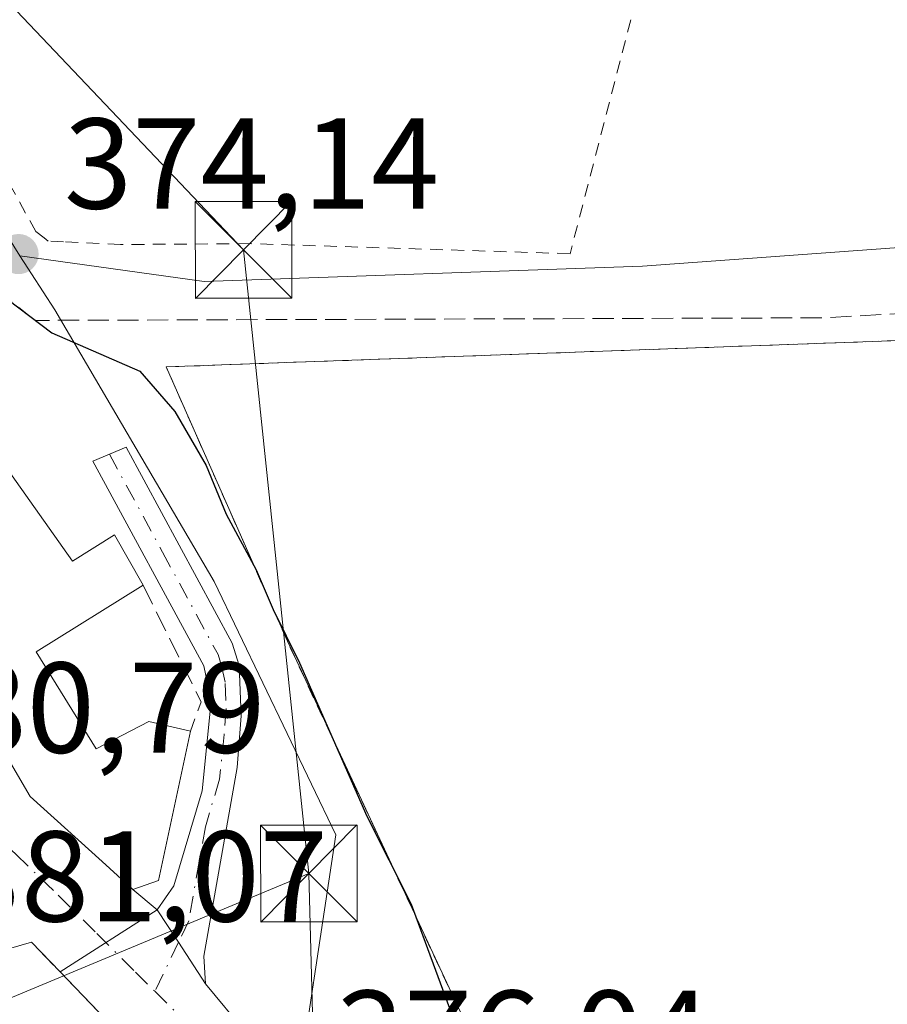
# Model space of a CAD drawing. Units: metres. Extents: x 612185 to 615675, y 4646046 to 4648415.
# Drawn here: x 612954 to 613022, y 4647666 to 4647742 of the extents above; entities that cross this region are included whole.
import ezdxf

# ---------------------------------------------------------------- set-up
doc = ezdxf.new("R2010")
doc.units = ezdxf.units.M
doc.header["$MEASUREMENT"] = 0
for name, pattern in [('DGN Style 2', [1.6480167562047852, 0.988810053722871, -0.6592067024819142]), ('DGN Style 3', [2.307223458686699, 1.648016756204785, -0.6592067024819142]), ('DGN Style 4', [2.6384748266838614, 1.318413404963828, -0.6592067024819142, 0.001648016756204785, -0.6592067024819142])]:
    doc.linetypes.add(name, pattern=pattern)
for name, color, linetype, lineweight in [('Agrupación de edificios CxS', 7, 'Continuous', 0), ('Alambrada', 7, 'DGN Style 2', 0), ('Camino Cxs', 7, 'Continuous', 0), ('Camino eje', 30, 'DGN Style 4', 13), ('Corriente artificial lineal', 4, 'DGN Style 3', 13), ('Curva de nivel maestra', 30, 'Continuous', 30), ('Edificación Cxs', 1, 'Continuous', 13), ('Explanada Cxs', 7, 'Continuous', 0), ('Instalación de servicios públicos CxS', 91, 'Continuous', 0), ('Muro lineal', 1, 'DGN Style 3', 13), ('Núcleo urbano CxS', 7, 'Continuous', 0), ('Punto de cota en terreno', 7, 'Continuous', 0), ('Rótulo de punto de cota en terreno', 7, 'Continuous', 0), ('Tendido', 6, 'Continuous', 0), ('Torre de tendido puntual', 7, 'Continuous', 0), ('Valla', 7, 'DGN Style 2', 0), ('Vía urbana Cxs', 4, 'Continuous', 0), ('Vía urbana eje', 4, 'DGN Style 4', 0)]:
    doc.layers.add(name, color=color, linetype=linetype, lineweight=lineweight)
doc.styles.add('Style-Arial', font='txt')

# ---------------------------------------------------------------- blocks, each defined once
blk = doc.blocks.new('5PATER')
at = {"layer": 'Núcleo urbano CxS', "linetype": 'Continuous', "lineweight": 0}
h = blk.add_hatch(color=51, dxfattribs=at)
edge = h.paths.add_edge_path()
edge.add_ellipse((0, 0), major_axis=(-0.1095731443231308, -0.1110710700762829), ratio=0.9994222409660322, start_angle=0, end_angle=360)
blk = doc.blocks.new('*U24')
at = {"layer": 'Vía urbana Cxs', "color": 4, "linetype": 'Continuous', "lineweight": 0}
blk.add_polyline3d([(613029.2947000006, 4647609.9011, 377.4214999999967), (613015.0071999999, 4647614.928200001, 377.6802000000025), (613007.5701000001, 4647618.420100001, 379.4651000000013), (612971.8901000004, 4647652.960100001, 379.1217999999935), (612963.3300999999, 4647662.350099999, 378.6753000000026), (612957.4529999997, 4647668.466600001, 377.4179000000004), (612964.9901000002, 4647673.300100001, 376.9789000000019), (612966.6391000003, 4647670.768300001, 376.4612999999954), (612968.7451, 4647667.5351, 376.2088999999978), (612978.1508999999, 4647656.205900001, 376.5752999999968), (612988.7341999998, 4647644.352499999, 376.0344999999944), (612997.0950999996, 4647636.0975, 375.9140000000043), (613009.1601, 4647627.101700001, 375.751099999994), (613019.1084000003, 4647619.7992, 375.6967000000004), (613034.7718000002, 4647613.766600001, 375.7841000000044)], dxfattribs=at)
blk = doc.blocks.new('*U25')
at = {"layer": 'Vía urbana Cxs', "color": 4, "linetype": 'Continuous', "lineweight": 0}
blk.add_polyline3d([(612902.6001000004, 4647754.7501, 383.9403000000021), (612922.1700999998, 4647735.040100001, 384.3735000000015), (612931.3800999997, 4647742.3301, 383.5720000000001), (612932.5730999997, 4647741.4727, 382.3803999999946), (612934.2401000002, 4647741.0101, 381.2253999999957), (612924.0900999998, 4647732.870100001, 382.741200000004), (612934.9709000001, 4647715.7632, 382.2681000000011), (612940.5701000001, 4647706.960100001, 382.5010000000038), (612955.1300999997, 4647682.0801, 380.2045000000071), (612960.7100999998, 4647677.040100001, 378.9486000000034), (612963.0900999998, 4647674.880100001, 378.0953000000009), (612964.9901000002, 4647673.300100001, 376.9789000000019), (612957.4529999997, 4647668.466600001, 377.4179000000004), (612955.2301000003, 4647670.780099999, 377.4872000000032), (612949.1201, 4647669.0101, 380.0047999999952), (612942.7001, 4647688.5601, 379.7259999999951), (612933.4601999996, 4647708.670100001, 380.8390999999974), (612920.7600999996, 4647726.670100001, 382.319399999993), (612919.6801000005, 4647721.350099999, 386.7860999999975), (612918.8408000004, 4647722.2687, 387.6781000000047), (612913.9600999998, 4647727.610099999, 385.1619000000064), (612897.4042999997, 4647742.9191, 389.9231)], dxfattribs=at)
blk = doc.blocks.new('*U59')
at = {"layer": 'Explanada Cxs', "color": 7, "linetype": 'Continuous', "lineweight": 0}
blk.add_polyline3d([(613084.8201000001, 4647698.520099999, 375.5432000000001), (613081.0701000001, 4647690.2501, 375.2768000000069), (613086.0601000005, 4647687.9901, 378.9274000000005), (613066.8701, 4647645.710100001, 378.3920000000071), (613060.7801000001, 4647632.280099999, 377.3289999999979), (613083.8000999996, 4647621.840100001, 378.4863999999943), (613080.5301000001, 4647614.890100001, 375.5228000000061), (613054.1700999998, 4647614.940099999, 375.2636000000057), (613043.2701000003, 4647615.860099999, 375.3285999999935), (613032.3201000001, 4647617.960100001, 375.5121999999974), (613023.1901000004, 4647621.370100001, 375.3453000000009), (613014.4600999998, 4647626.800100001, 375.3816999999981), (613004.8901000004, 4647634.280099999, 375.4946999999956), (613000.7500999998, 4647638.5101, 375.5763000000007), (612991.7801000001, 4647658.4001, 376.0210999999982), (612975.1001000004, 4647694.140100001, 375.0625), (612965.6901000004, 4647715.440099999, 374.8732000000018), (613051.5601000005, 4647718.530099999, 373.8785000000062), (613057.5500999996, 4647710.3301, 374.0378999999957)], close=True, dxfattribs=at)
blk = doc.blocks.new('5TTEND')
at = {"layer": 'Instalación de servicios públicos CxS', "color": 7, "linetype": 'Continuous', "lineweight": 0}
for p, q in [((-0.375, 0.3754), (0.375, -0.3746)), ((0.3720000000000001, 0.3784000000000001), (-0.3720000000000001, -0.3776))]:
    blk.add_line(p, q, dxfattribs=at)
at = {"layer": 'Instalación de servicios públicos CxS', "color": 7, "linetype": 'Continuous', "lineweight": 0, "flags": 128}
blk.add_lwpolyline([(-0.375, -0.3746), (0.375, -0.3746), (0.375, 0.3754), (-0.375, 0.3754), (-0.3720000000000001, -0.3776)], dxfattribs=at)

msp = doc.modelspace()

# ---------------------------------------------------------------- linework, layer by layer
at = {"layer": 'Agrupación de edificios CxS', "color": 7, "linetype": 'Continuous', "lineweight": 0}
for points in [[(613015.6501000002, 4647590.460100001, 383.2804000000033), (613023.1901000004, 4647621.370100001, 375.3453000000009), (613014.4600999998, 4647626.800100001, 375.3816999999981), (613004.8901000004, 4647634.280099999, 375.4946999999956), (613000.7500999998, 4647638.5101, 375.5763000000007), (612991.7801000001, 4647658.4001, 376.0210999999982), (612975.1001000004, 4647694.140100001, 375.0625), (612965.6901000004, 4647715.440099999, 374.8732000000018), (613051.5601000005, 4647718.530099999, 373.8785000000062), (613074.9901000002, 4647710.770099999, 375.161300000007), (613082.7100999998, 4647707.5101, 376.2614999999932), (613092.0500999996, 4647701.1801, 376.6051000000007), (613115.0800999999, 4647690.7301, 377.690499999997), (613135.5000999998, 4647683.5801, 377.2197000000015), (613172.0900999998, 4647667.5001, 379.8173999999999)], [(613023.1901000004, 4647621.370100001, 375.3453000000009), (613014.4600999998, 4647626.800100001, 375.3816999999981), (613004.8901000004, 4647634.280099999, 375.4946999999956), (613000.7500999998, 4647638.5101, 375.5763000000007), (612991.7801000001, 4647658.4001, 376.0210999999982), (612975.1001000004, 4647694.140100001, 375.0625), (612965.6901000004, 4647715.440099999, 374.8732000000018), (613051.5601000005, 4647718.530099999, 373.8785000000062)], [(613023.1901000004, 4647621.370100001, 375.3453000000009), (613014.4600999998, 4647626.800100001, 375.3816999999981), (613004.8901000004, 4647634.280099999, 375.4946999999956), (613000.7500999998, 4647638.5101, 375.5763000000007), (612991.7801000001, 4647658.4001, 376.0210999999982), (612975.1001000004, 4647694.140100001, 375.0625), (612965.6901000004, 4647715.440099999, 374.8732000000018), (613051.5601000005, 4647718.530099999, 373.8785000000062)]]:
    msp.add_polyline3d(points, dxfattribs=at)
at = {"layer": 'Alambrada', "color": 7, "linetype": 'DGN Style 2', "lineweight": 0}
msp.add_polyline3d([(612997.0601000005, 4647724.2301, 373.7828000000009), (612972.2301000003, 4647725.0101, 375.7048999999971), (612962.1401000004, 4647724.940099999, 375.0326000000059), (612957.7100999998, 4647725.1501, 374.6766000000061), (612956.5301000001, 4647725.210100001, 374.7041000000027), (612956.2100999998, 4647725.460100001, 374.7059000000008), (612955.5701000001, 4647725.940099999, 374.7032000000036), (612951.0301000001, 4647734.110099999, 374.7094999999972), (612938.6700999998, 4647751.600099999, 374.7358999999997), (612922.1101000002, 4647777.550100001, 375.3368999999948), (612915.0500999996, 4647782.870100001, 376.6817000000011), (612916.7801000001, 4647785.7501, 375.077099999995), (612927.5500999996, 4647781.0001, 374.2161000000052), (613002.6101000002, 4647745.5701, 373.6297999999952), (612997.0601000005, 4647724.2301, 373.7828000000009)], dxfattribs=at)
at = {"layer": 'Camino Cxs', "color": 7, "linetype": 'Continuous', "lineweight": 0, "extrusion": (0.8379360620013888, 0.5457683947779566, 0.0001235277195882733), "elevation": 3050178.712964403, "flags": 128}
msp.add_lwpolyline([(3559909.290951611, -0.5727207535589969), (3559913.14950018, -0.320320751635677), (3559916.171013385, 0.1972792523197882)], dxfattribs=at)
at = {"layer": 'Camino Cxs', "color": 7, "linetype": 'Continuous', "lineweight": 0}
msp.add_polyline3d([(612968.7451, 4647667.5351, 376.2088999999978), (612966.6391000003, 4647670.768300001, 376.4612999999954), (612964.9901000002, 4647673.300100001, 376.9789000000019), (612966.2701000003, 4647675.1501, 377.3035999999993), (612968.4801000003, 4647682.530099999, 377.906799999997), (612969.1901000004, 4647689.4801, 376.8065000000061), (612968.6201, 4647692.2301, 376.3785999999964), (612959.9901000002, 4647708.120100001, 376.2174999999988), (612962.5800999999, 4647709.200099999, 375.7189999999973), (612970.8201000001, 4647694.0001, 375.8819999999978), (612971.3601000002, 4647692.2601, 375.9070000000065), (612971.5100999996, 4647688.360099999, 376.2574000000022), (612971.1901000004, 4647684.340100001, 376.5528000000049), (612968.6101000002, 4647669.700099999, 376.2929000000004)], close=True, dxfattribs=at)
msp.add_polyline3d([(612964.9901000002, 4647673.300100001, 376.9789000000019), (612966.2701000003, 4647675.1501, 377.3035999999993), (612968.4801000003, 4647682.530099999, 377.906799999997), (612969.1901000004, 4647689.4801, 376.8065000000061), (612968.6201, 4647692.2301, 376.3785999999964), (612959.9901000002, 4647708.120100001, 376.2174999999988), (612962.5800999999, 4647709.200099999, 375.7189999999973), (612970.8201000001, 4647694.0001, 375.8819999999978), (612971.3601000002, 4647692.2601, 375.9070000000065), (612971.5100999996, 4647688.360099999, 376.2574000000022), (612971.1901000004, 4647684.340100001, 376.5528000000049), (612968.6101000002, 4647669.700099999, 376.2929000000004), (612968.7451, 4647667.5351, 376.2088999999978)], dxfattribs=at)
at = {"layer": 'Camino eje', "color": 30, "linetype": 'DGN Style 4', "lineweight": 13, "extrusion": (0.01900431319370059, 0.03930244911720719, 0.9990466223222143), "elevation": 194689.9562615885, "flags": 128}
msp.add_lwpolyline([(1471383.068348844, -4446762.811303317), (1471383.068348844, -4446758.582789582)], dxfattribs=at)
at = {"layer": 'Camino eje', "color": 30, "linetype": 'DGN Style 4', "lineweight": 13}
msp.add_polyline3d([(612961.2851, 4647708.6601, 375.9312000000064), (612965.4051000001, 4647701.0601, 377.0895000000019), (612969.7200999996, 4647693.1151, 376.1149000000005), (612969.9901000002, 4647692.245100001, 376.1420000000071), (612970.2751000002, 4647690.870100001, 376.2951999999932), (612970.3501000004, 4647688.920100001, 376.5584999999992), (612970.1901000004, 4647686.9101, 376.8524000000034), (612969.8350999998, 4647683.4351, 377.2013000000007), (612968.7301000003, 4647679.745100001, 377.4119999999967), (612967.4401000004, 4647672.425100001, 376.4619999999995), (612966.6391000003, 4647670.768300001, 376.4612999999954)], dxfattribs=at)
at = {"layer": 'Corriente artificial lineal', "color": 4, "linetype": 'DGN Style 3', "lineweight": 13, "extrusion": (-0.009088861174204137, 0.00715510751327609, 0.999933096281461), "elevation": 28059.06536862215, "flags": 128}
msp.add_lwpolyline([(612933.6120386731, 4647637.256797492), (612715.2612411992, 4647809.139597366)], dxfattribs=at)
at = {"layer": 'Corriente artificial lineal', "color": 4, "linetype": 'DGN Style 3', "lineweight": 13}
msp.add_polyline3d([(613050.7800000003, 4647721.15, 373.6484999999957), (613048.8817999996, 4647721.054, 373.5887999999977), (613016.6101000002, 4647719.2501, 373.4447999999975), (612955.5207000002, 4647719.051700001, 375.2286000000022)], dxfattribs=at)
at = {"layer": 'Curva de nivel maestra', "color": 30, "linetype": 'Continuous', "lineweight": 30, "elevation": 375, "flags": 128}
msp.add_lwpolyline([(612933, 4647754.3201), (612943.5199999996, 4647738.5101), (612951.6799999997, 4647723.340100001), (612953.3899999997, 4647720.670100001), (612956.7999999998, 4647718.0801), (612963.6500000004, 4647715.110099999), (612966.3600000005, 4647711.970100001), (612968.79, 4647707.780099999), (612970.3600000005, 4647704.020099999), (612972.6900000004, 4647699.690099999), (612973.9900000002, 4647696.600099999), (612976.04, 4647692.460100001), (612981.2800000003, 4647680.5601), (612984.7300000006, 4647673.7401), (612987.8899999997, 4647665.1601), (612990.8399999999, 4647658.920100001), (612992.7800000003, 4647653.450099999), (612995.0899999999, 4647649.790100001), (612997.5999999996, 4647647.1801), (613000.8899999997, 4647642.4801), (613005.8799999999, 4647636.790100001), (613014, 4647629.350099999), (613021.9400000004, 4647624.300100001)], dxfattribs=at)
at = {"layer": 'Edificación Cxs', "color": 1, "linetype": 'Continuous', "lineweight": 13, "elevation": 382.741200000004, "flags": 128}
msp.add_lwpolyline([(612949.6201, 4647712.7401), (612958.4200999998, 4647700.370100001), (612961.6700999998, 4647702.4001), (612963.8901000004, 4647698.5001), (612955.5800999999, 4647693.3301), (612960.2401000002, 4647685.780099999), (612964.3501000004, 4647687.9001), (612967.5800999999, 4647687.170100001), (612965.1001000004, 4647675.5801), (612963.0900999998, 4647674.880100001), (612960.7100999998, 4647677.040100001), (612955.1300999997, 4647682.0801), (612940.5701000001, 4647706.960100001), (612924.0900999998, 4647732.870100001), (612934.2401000002, 4647741.0101), (612935.3000999996, 4647739.600099999), (612942.2801000001, 4647730.300100001), (612944.8101000005, 4647721.670100001), (612951.5301000001, 4647713.8301)], close=True, dxfattribs=at)
at = {"layer": 'Edificación Cxs', "color": 1, "linetype": 'Continuous', "lineweight": 13}
for points in [[(612967.5800999999, 4647687.170100001, 377.8084999999992), (612965.1001000004, 4647675.5801, 377.8065000000061), (612963.0900999998, 4647674.880100001, 378.0953000000009), (612960.7100999998, 4647677.040100001, 378.9486000000034), (612955.1300999997, 4647682.0801, 380.2045000000071), (612940.5701000001, 4647706.960100001, 382.5010000000038), (612924.0900999998, 4647732.870100001, 382.741200000004), (612934.2401000002, 4647741.0101, 381.2253999999957), (612935.3000999996, 4647739.600099999, 381.0182000000059), (612942.2801000001, 4647730.300100001, 380.5320999999968), (612944.8101000005, 4647721.670100001, 380.9060999999929), (612951.5301000001, 4647713.8301, 378.8796000000002), (612949.6201, 4647712.7401, 381.1910000000062)], [(612949.6201, 4647712.7401, 381.1910000000062), (612958.4200999998, 4647700.370100001, 380.5856000000058), (612961.6700999998, 4647702.4001, 378.3711000000039), (612963.8901000004, 4647698.5001, 378.8628000000026)], [(612963.8901000004, 4647698.5001, 378.8628000000026), (612955.5800999999, 4647693.3301, 381.8279999999941), (612960.2401000002, 4647685.780099999, 381.482799999998), (612964.3501000004, 4647687.9001, 378.6437000000006), (612967.5800999999, 4647687.170100001, 377.8084999999992)]]:
    msp.add_polyline3d(points, dxfattribs=at)
at = {"layer": 'Explanada Cxs', "color": 7, "linetype": 'Continuous', "lineweight": 0}
msp.add_polyline3d([(613083.8000999996, 4647621.840100001, 378.4863999999943), (613080.5301000001, 4647614.890100001, 375.5228000000061), (613054.1700999998, 4647614.940099999, 375.2636000000057), (613043.2701000003, 4647615.860099999, 375.3285999999935), (613032.3201000001, 4647617.960100001, 375.5121999999974), (613023.1901000004, 4647621.370100001, 375.3453000000009), (613014.4600999998, 4647626.800100001, 375.3816999999981), (613004.8901000004, 4647634.280099999, 375.4946999999956), (613000.7500999998, 4647638.5101, 375.5763000000007), (612991.7801000001, 4647658.4001, 376.0210999999982), (612975.1001000004, 4647694.140100001, 375.0625), (612965.6901000004, 4647715.440099999, 374.8732000000018), (613051.5601000005, 4647718.530099999, 373.8785000000062), (613057.5500999996, 4647710.3301, 374.0378999999957), (613084.8201000001, 4647698.520099999, 375.5432000000001)], dxfattribs=at)
at = {"layer": 'Muro lineal', "color": 1, "linetype": 'DGN Style 3', "lineweight": 13, "extrusion": (0.5299609273603908, 0.09417621721957929, 0.8427765157985393), "elevation": 762868.871822909, "flags": 128}
msp.add_lwpolyline([(4468761.802142155, -1193744.219694562), (4468752.092809463, -1193747.607625437), (4468750.001293845, -1193746.178400156)], dxfattribs=at)
at = {"layer": 'Muro lineal', "color": 1, "linetype": 'DGN Style 3', "lineweight": 13, "extrusion": (0.2586278416413053, 0.374026011306595, 0.8906268480087711), "elevation": 1897213.252165626, "flags": 128}
msp.add_lwpolyline([(2139159.937588218, -3714978.619750593), (2139171.394469014, -3714981.232481733), (2139175.413354965, -3714975.696069043)], dxfattribs=at)
at = {"layer": 'Núcleo urbano CxS', "color": 7, "linetype": 'Continuous', "lineweight": 0}
for points in [[(613042.5532999998, 4647726.170100001, 373.3206000000064), (613002.6917000003, 4647723.252699999, 373.1962000000058), (612968.6337000001, 4647722.068299999, 373.9459999999963), (612954.3065, 4647724.0669, 374.725900000005), (612917.7796999998, 4647782.9301, 373.825800000006), (612912.4146999996, 4647801.8739, 373.3978999999963), (612924.0752999998, 4647796.926300001, 373.2899000000034), (612934.9946999997, 4647792.290300001, 373.2100000000065), (612935.8350999998, 4647791.933499999, 373.1934999999939), (612935.9375, 4647811.856699999, 371.5589999999939), (612959.5011, 4647811.628699999, 369.5124999999971), (612981.4151, 4647811.4169, 369.8122000000003), (612986.7862999998, 4647811.3651, 369.7611000000034), (613025.4385000002, 4647810.9913, 369.0032000000065)], [(612917.7796999998, 4647782.9301, 373.825800000006), (612954.3065, 4647724.0669, 374.725900000005), (612957.0258999999, 4647719.860099999, 374.7998999999982), (612969.4276999999, 4647698.7783, 375.5293999999994), (612978.8687000005, 4647679.121900001, 375.6106), (612975.4115000004, 4647656.351700001, 376.0865999999951), (613007.3799000002, 4647624.506100001, 375.8089999999939), (613019.2251000004, 4647618.3665, 375.6978999999992), (613007.7597000003, 4647593.699899999, 381.4511999999959), (613000.6568999998, 4647566.940099999, 383.9619999999995)], [(612954.3065, 4647724.0669, 374.725900000005), (612968.6337000001, 4647722.068299999, 373.9459999999963), (613002.6917000003, 4647723.252699999, 373.1962000000058), (613042.5532999998, 4647726.170100001, 373.3206000000064), (613060.7150999998, 4647729.545499999, 373.6104999999953), (613063.6187000005, 4647730.999500001, 373.5510000000068), (613066.9899000004, 4647732.687700001, 373.380799999999), (613067.0553000001, 4647732.839299999, 373.3690999999963), (613067.1823000005, 4647732.7817, 373.3698000000004), (613130.0421000002, 4647704.4101, 374.7351999999955)], [(612954.3065, 4647724.0669, 374.725900000005), (612968.6337000001, 4647722.068299999, 373.9459999999963), (613002.6917000003, 4647723.252699999, 373.1962000000058), (613042.5532999998, 4647726.170100001, 373.3206000000064), (613060.7150999998, 4647729.545499999, 373.6104999999953), (613063.6187000005, 4647730.999500001, 373.5510000000068), (613066.9899000004, 4647732.687700001, 373.380799999999), (613067.0553000001, 4647732.839299999, 373.3690999999963), (613067.1823000005, 4647732.7817, 373.3698000000004), (613130.0421000002, 4647704.4101, 374.7351999999955)], [(612954.3065, 4647724.0669, 374.725900000005), (612957.0258999999, 4647719.860099999, 374.7998999999982), (612969.4276999999, 4647698.7783, 375.5293999999994), (612978.8687000005, 4647679.121900001, 375.6106), (612975.4115000004, 4647656.351700001, 376.0865999999951), (613007.3799000002, 4647624.506100001, 375.8089999999939), (613019.2251000004, 4647618.3665, 375.6978999999992)]]:
    msp.add_polyline3d(points, dxfattribs=at)
msp.add_polyline3d([(613130.0421000002, 4647704.4101, 374.7351999999955), (613128.8558999998, 4647701.5307, 374.9303000000073), (613091.7518999996, 4647611.458100001, 375.9787999999971), (613086.3859000001, 4647611.0319, 375.7526000000071), (613064.8947000002, 4647610.5439, 375.5103999999992), (613048.0440999996, 4647612.743100001, 375.3938000000053), (613019.2251000004, 4647618.3665, 375.6978999999992), (613007.3799000002, 4647624.506100001, 375.8089999999939), (612975.4115000004, 4647656.351700001, 376.0865999999951), (612978.8687000005, 4647679.121900001, 375.6106), (612969.4276999999, 4647698.7783, 375.5293999999994), (612957.0258999999, 4647719.860099999, 374.7998999999982), (612954.3065, 4647724.0669, 374.725900000005), (612968.6337000001, 4647722.068299999, 373.9459999999963), (613002.6917000003, 4647723.252699999, 373.1962000000058), (613042.5532999998, 4647726.170100001, 373.3206000000064), (613060.7150999998, 4647729.545499999, 373.6104999999953), (613063.6187000005, 4647730.999500001, 373.5510000000068), (613066.9899000004, 4647732.687700001, 373.380799999999), (613067.0553000001, 4647732.839299999, 373.3690999999963), (613067.1823000005, 4647732.7817, 373.3698000000004)], close=True, dxfattribs=at)
at = {"layer": 'Tendido', "color": 6, "linetype": 'Continuous', "lineweight": 0, "extrusion": (0.03853396212142427, 0.02927343164625224, 0.998828413674179), "elevation": 160050.2697339978, "flags": 128}
msp.add_lwpolyline([(3330184.265980156, -3295715.481685555), (3330115.754175162, -3295723.094490759), (3330074.125036122, -3295697.819729507)], dxfattribs=at)
at = {"layer": 'Tendido', "color": 6, "linetype": 'Continuous', "lineweight": 0}
for points in [[(612976.7699999996, 4647676.109999999, 376.858699999997), (612898.2999999998, 4647643.4, 404.6530999999959), (612848.9199999999, 4647622.710000001, 421.0559999999969), (612777.0481000004, 4647577.401000001, 426.4075000000012), (612698.4600000001, 4647529.630000001, 428.5984000000026), (612636.7800000003, 4647482.609999999, 430.5273000000016)], [(613931.7927000001, 4647562.7127, 379.1708000000072), (613861.4400000004, 4647528.26, 384.9339999999939), (613780, 4647538.52, 385.2397000000055), (613671.6299999999, 4647550.49, 385.7403999999952), (613564.8200000003, 4647562.24, 386.7644), (613460.8099999996, 4647573.890000001, 383.3246000000072), (613328.0700000003, 4647589.140000001, 384.9165999999968), (613222.5300000003, 4647601.029999999, 383.3233000000037), (613115.5599999996, 4647607.119999999, 378.142200000002), (613008.8899999997, 4647615.050000001, 380.8478000000032), (612977.1600000003, 4647661.529999999, 376.8233999999939), (612976.7699999996, 4647676.109999999, 376.858699999997)]]:
    msp.add_polyline3d(points, dxfattribs=at)
at = {"layer": 'Valla', "color": 7, "linetype": 'DGN Style 2', "lineweight": 0}
msp.add_polyline3d([(613083.8000999996, 4647621.840100001, 378.4863999999943), (613080.5301000001, 4647614.890100001, 375.5228000000061), (613054.1700999998, 4647614.940099999, 375.2636000000057), (613043.2701000003, 4647615.860099999, 375.3285999999935), (613032.3201000001, 4647617.960100001, 375.5121999999974), (613023.1901000004, 4647621.370100001, 375.3453000000009), (613014.4600999998, 4647626.800100001, 375.3816999999981), (613004.8901000004, 4647634.280099999, 375.4946999999956), (613000.7500999998, 4647638.5101, 375.5763000000007), (612991.7801000001, 4647658.4001, 376.0210999999982), (612975.1001000004, 4647694.140100001, 375.0625), (612965.6901000004, 4647715.440099999, 374.8732000000018), (613051.5601000005, 4647718.530099999, 373.8785000000062), (613057.5500999996, 4647710.3301, 374.0378999999957), (613084.8201000001, 4647698.520099999, 375.5432000000001)], dxfattribs=at)
at = {"layer": 'Vía urbana Cxs', "color": 4, "linetype": 'Continuous', "lineweight": 0, "extrusion": (0.3165599253731663, -0.263244569467991, 0.91131339850424), "elevation": -1029091.059467759, "flags": 128}
msp.add_lwpolyline([(3965445.336128162, 2278776.110414646), (3965445.336128162, 2278773.398819366)], dxfattribs=at)
at = {"layer": 'Vía urbana Cxs', "color": 4, "linetype": 'Continuous', "lineweight": 0, "extrusion": (0.04122230764515756, 0.02643563492494258, 0.9988002195426888), "elevation": 148508.5526175428, "flags": 128}
msp.add_lwpolyline([(3581406.699676917, -3021259.740301927), (3581406.699676917, -3021268.704861016)], dxfattribs=at)
msp.add_lwpolyline([(3581406.699676917, -3021259.740301927), (3581406.699676917, -3021268.704861016)], dxfattribs=at)
at = {"layer": 'Vía urbana Cxs', "color": 4, "linetype": 'Continuous', "lineweight": 0, "extrusion": (0.8379360620013888, 0.5457683947779566, 0.0001235277195882733), "elevation": 3050178.712964403, "flags": 128}
msp.add_lwpolyline([(3559909.290951611, -0.5727207535589969), (3559913.14950018, -0.320320751635677), (3559916.171013385, 0.1972792523197882)], dxfattribs=at)
at = {"layer": 'Vía urbana Cxs', "color": 4, "linetype": 'Continuous', "lineweight": 0, "extrusion": (0.3016658502983183, 0.2623959355655621, 0.9165948329346322), "elevation": 1404783.586045002, "flags": 128}
msp.add_lwpolyline([(3104430.860495383, -3219570.043630511), (3104434.064918287, -3219569.870301364), (3104436.739366045, -3219563.573426031)], dxfattribs=at)
at = {"layer": 'Vía urbana Cxs', "color": 4, "linetype": 'Continuous', "lineweight": 0, "extrusion": (-0.1015955143984303, 0.105733944284231, 0.9891909241800682), "elevation": 429515.9293184786, "flags": 128}
msp.add_lwpolyline([(-3662147.629839843, -2894940.467729761), (-3662147.629839843, -2894949.042864246)], dxfattribs=at)
at = {"layer": 'Vía urbana Cxs', "color": 4, "linetype": 'Continuous', "lineweight": 0}
for points in [[(612934.2401000002, 4647741.0101, 381.2253999999957), (612924.0900999998, 4647732.870100001, 382.741200000004), (612934.9709000001, 4647715.7632, 382.2681000000011), (612940.5701000001, 4647706.960100001, 382.5010000000038), (612955.1300999997, 4647682.0801, 380.2045000000071), (612960.7100999998, 4647677.040100001, 378.9486000000034), (612963.0900999998, 4647674.880100001, 378.0953000000009)], [(612968.7451, 4647667.5351, 376.2088999999978), (612978.1508999999, 4647656.205900001, 376.5752999999968), (612988.7341999998, 4647644.352499999, 376.0344999999944), (612997.0950999996, 4647636.0975, 375.9140000000043), (613009.1601, 4647627.101700001, 375.751099999994), (613019.1084000003, 4647619.7992, 375.6967000000004), (613034.7718000002, 4647613.766600001, 375.7841000000044), (613051.9167999999, 4647611.5441, 375.7771999999969), (613077.5285999998, 4647611.861600001, 375.6635999999999), (613087.3711000001, 4647614.189999999, 375.7560999999987), (613093.7210999997, 4647620.751700001, 375.9437999999937), (613118.2745000003, 4647672.9276, 375.2688000000053), (613124.2012, 4647686.3685, 375.0887999999977), (613124.8361999998, 4647692.718499999, 374.9109000000026), (613124.1869000001, 4647699.111500001, 374.9725999999937)]]:
    msp.add_polyline3d(points, dxfattribs=at)
at = {"layer": 'Vía urbana eje', "color": 4, "linetype": 'DGN Style 4', "lineweight": 0}
for points in [[(612924.6700999998, 4647725.200099999, 381.574099999998), (612926.9501, 4647721.7501, 381.0777999999991), (612929.2200999996, 4647718.290100001, 381.418399999995), (612931.5000999998, 4647714.8301, 381.0660999999964), (612936.0601000005, 4647705.9901, 380.5071999999927), (612938.3300999999, 4647701.5701, 379.8203999999969), (612940.6101000002, 4647697.1601, 379.4602000000014), (612947.4501, 4647683.9001, 378.3003999999929), (612954.0100999996, 4647677.600099999, 377.412599999996), (612957.2901, 4647674.440099999, 377.327099999995), (612960.2901, 4647671.450099999, 376.9118000000017), (612963.3000999996, 4647668.460100001, 376.6515000000072), (612964.8000999996, 4647666.965100001, 376.6459000000032)], [(612964.8000999996, 4647666.965100001, 376.6459000000032), (612972.3101000005, 4647659.4801, 376.7403999999952), (612975.3201000001, 4647656.4901, 376.8466000000044), (612978.5100999996, 4647653.300100001, 376.2554999999993), (612981.7100999998, 4647650.120100001, 376.3181000000041), (612991.3000999996, 4647640.5601, 376.0838999999978), (612997.7001, 4647634.200099999, 375.9268000000012), (613000.8901000004, 4647631.0101, 375.9398999999976), (613004.0900999998, 4647627.8301, 375.8803000000044), (613007.2901, 4647624.640100001, 375.9284999999945), (613017.7401000002, 4647616.3201, 376.0344999999944), (613022.4501, 4647615.100099999, 375.8819999999978)]]:
    msp.add_polyline3d(points, dxfattribs=at)

# ---------------------------------------------------------------- block references
at = {"layer": 'Explanada Cxs', "color": 7, "linetype": 'Continuous', "lineweight": 0}
msp.add_blockref('*U59', (0, 0), dxfattribs=at)
at = {"layer": 'Punto de cota en terreno', "color": 7, "linetype": 'Continuous', "lineweight": 0, "xscale": 10, "yscale": 10, "zscale": 10}
msp.add_blockref('5PATER', (612954.2199999997, 4647724.199999999, 374.1399999999995), dxfattribs=at)
at = {"layer": 'Torre de tendido puntual', "color": 7, "linetype": 'Continuous', "lineweight": 0, "xscale": 10, "yscale": 10, "zscale": 10}
for p in [(612971.6900000004, 4647724.529999999, 375.6355999999942), (612976.7699999996, 4647676.109999999, 376.858699999997)]:
    msp.add_blockref('5TTEND', p, dxfattribs=at)
at = {"layer": 'Vía urbana Cxs', "color": 4, "linetype": 'Continuous', "lineweight": 0}
for name in ['*U25', '*U24']:
    msp.add_blockref(name, (0, 0), dxfattribs=at)

# ---------------------------------------------------------------- texts
at = {"layer": 'Rótulo de punto de cota en terreno', "color": 7, "linetype": 'Continuous', "lineweight": 0, "style": 'Style-Arial'}
for s, p in [('374,14', (612957.7478, 4647727.727800001)), ('380,79', (612944.2478, 4647685.4878)), ('381,07', (612949.0977999996, 4647672.387800001)), ('376,04', (612978.8578000005, 4647660.0178))]:
    msp.add_text(s, height=7.000000000000002, dxfattribs=at).set_placement(p)

doc.saveas('drawing.dxf')
